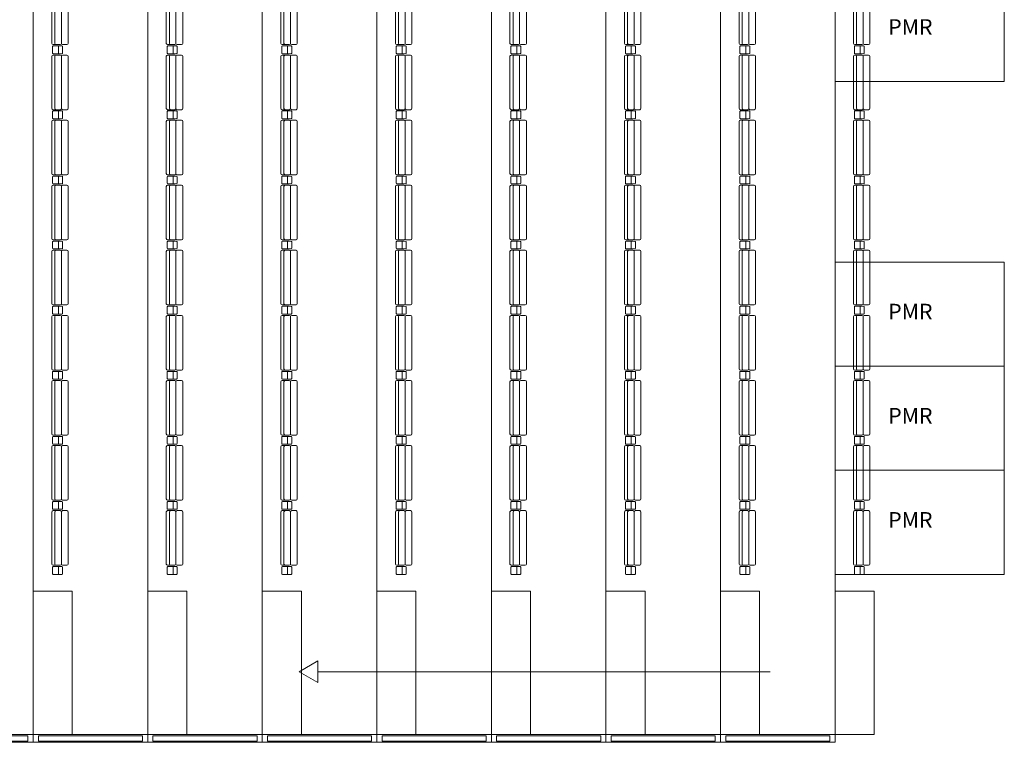
# Model space of a CAD drawing. Units: millimetres. Extents: x 37032 to 83537, y 20807 to 75149.
# Drawn here: x 51044 to 58608, y 32078 to 37629 of the extents above; entities that cross this region are included whole.
import ezdxf

# ---------------------------------------------------------------- set-up
doc = ezdxf.new("R2010")
doc.units = ezdxf.units.MM
doc.layers.add('TnBA-config gradin déployé', color=240, linetype='Continuous', lineweight=5)
doc.styles.add('TnBA', font='bahnschrift.ttf')

# ---------------------------------------------------------------- blocks, each defined once
blk = doc.blocks.new('TnBA-VAUTHIER-FAUTEUIL-PL')
at = {"color": 0, "linetype": 'ByBlock', "lineweight": -2}
for p, q in [((45294.8, 44085.1), (45294.8, 44135.1)), ((45366.2, 44140.1), (45299.8, 44140.1)), ((45339.8, 44080.1), (45339.8, 44140.1)), ((45371.2, 44085.1), (45371.2, 44135.1)), ((45288, 43659.7), (45288, 44060.6)), ((45352.4, 44070.1), (45297.6, 44070.1)), ((45366.2, 44080.1), (45299.8, 44080.1)), ((45311.9, 43659.7), (45311.9, 44060.6)), ((45362, 43659.7), (45362, 44060.6)), ((45404.7, 44070.1), (45371.6, 44070.1)), ((45414.3, 43659.7), (45414.3, 44060.6)), ((45352.4, 43650.1), (45297.6, 43650.1)), ((45404.7, 43650.1), (45371.6, 43650.1))]:
    blk.add_line(p, q, dxfattribs=at)
for centre, radius, start, end in [((45299.8, 44135.1), 5, 90, 180), ((45366.2, 44135.1), 5, 0, 90), ((45297.6, 44060.6), 9.57, 90, 180), ((45299.8, 44085.1), 5, 180, 270), ((45321.5, 44060.6), 9.57, 90, 180), ((45352.4, 44060.6), 9.57, 0, 90), ((45371.6, 44060.6), 9.57, 90, 180), ((45366.2, 44085.1), 5, 270, 0), ((45404.7, 44060.6), 9.57, 0, 90), ((45297.6, 43659.7), 9.57, 180, 270), ((45321.5, 43659.7), 9.57, 180, 270), ((45352.4, 43659.7), 9.57, 270, 0), ((45371.6, 43659.7), 9.57, 180, 270), ((45404.7, 43659.7), 9.57, 270, 0)]:
    blk.add_arc(centre, radius, start, end, dxfattribs=at)
blk = doc.blocks.new('TnBA-VAUTHIER-PMR')
at = {"color": 0, "linetype": 'ByBlock', "lineweight": -2}
blk.add_lwpolyline([(57996.3, 44118.8), (57996.3, 43318.8), (59296.3, 43318.8), (59296.3, 44118.8), (57996.3, 44118.8)], dxfattribs=at)
at = {"color": 0, "linetype": 'ByBlock', "lineweight": -2, "insert": (58404.4, 43797.7), "char_height": 120, "attachment_point": 1, "style": 'TnBA'}
blk.add_mtext_dynamic_manual_height_columns('PMR', width=896.543, gutter_width=1, heights=[0], dxfattribs=at)
blk = doc.blocks.new('TnBA-VAUTHIER-GRADIN DEPLOYE-PL')
at = {"color": 0, "linetype": 'ByBlock', "lineweight": -2}
for points in [[(50267.8, 32077.9), (51147.8, 32077.9), (51147.8, 45429.7), (50267.8, 45429.7)], [(51147.8, 32077.9), (52027.8, 32077.9), (52027.8, 45429.7), (51147.8, 45429.7)], [(52027.8, 32077.9), (52907.8, 32077.9), (52907.8, 45429.7), (52027.8, 45429.7)], [(52907.8, 32077.9), (53787.8, 32077.9), (53787.8, 45429.7), (52907.8, 45429.7)], [(53787.8, 32077.9), (54667.8, 32077.9), (54667.8, 45429.7), (53787.8, 45429.7)], [(54667.8, 32077.9), (55547.8, 32077.9), (55547.8, 45429.7), (54667.8, 45429.7)], [(55547.8, 32077.9), (56427.8, 32077.9), (56427.8, 45429.7), (55547.8, 45429.7)], [(56427.8, 32077.9), (57307.8, 32077.9), (57307.8, 45429.7), (56427.8, 45429.7)], [(51447.8, 32138.9), (51147.8, 32138.9), (51147.8, 33238.9), (51447.8, 33238.9)], [(52327.8, 32138.9), (52027.8, 32138.9), (52027.8, 33238.9), (52327.8, 33238.9)], [(53207.8, 32138.9), (52907.8, 32138.9), (52907.8, 33238.9), (53207.8, 33238.9)], [(54087.8, 32138.9), (53787.8, 32138.9), (53787.8, 33238.9), (54087.8, 33238.9)], [(54967.8, 32138.9), (54667.8, 32138.9), (54667.8, 33238.9), (54967.8, 33238.9)], [(55847.8, 32138.9), (55547.8, 32138.9), (55547.8, 33238.9), (55847.8, 33238.9)], [(56727.8, 32138.9), (56427.8, 32138.9), (56427.8, 33238.9), (56727.8, 33238.9)], [(57607.8, 32138.9), (57307.8, 32138.9), (57307.8, 33238.9), (57607.8, 33238.9)], [(57307.8, 32077.9), (44458, 32077.9), (44458, 32138.9), (57307.8, 32138.9)]]:
    blk.add_lwpolyline(points, close=True, dxfattribs=at)
for points in [[(56810, 32620), (53334.1, 32620), (53334.1, 32703.7), (53191.7, 32620), (53334.1, 32536.2), (53334.1, 32620)], [(50307.8, 32127.8), (51107.8, 32127.8), (51107.8, 32087.8), (50307.8, 32087.8), (50307.8, 32127.8)], [(51187.8, 32127.2), (51987.8, 32127.2), (51987.8, 32087.2), (51187.8, 32087.2), (51187.8, 32127.2)], [(52067.8, 32127.8), (52867.8, 32127.8), (52867.8, 32087.8), (52067.8, 32087.8), (52067.8, 32127.8)], [(52947.8, 32127.8), (53747.8, 32127.8), (53747.8, 32087.8), (52947.8, 32087.8), (52947.8, 32127.8)], [(53827.8, 32127.8), (54627.8, 32127.8), (54627.8, 32087.8), (53827.8, 32087.8), (53827.8, 32127.8)], [(54707.8, 32127.2), (55507.8, 32127.2), (55507.8, 32087.2), (54707.8, 32087.2), (54707.8, 32127.2)], [(55587.8, 32127.8), (56387.8, 32127.8), (56387.8, 32087.8), (55587.8, 32087.8), (55587.8, 32127.8)], [(56467.8, 32127.8), (57267.8, 32127.8), (57267.8, 32087.8), (56467.8, 32087.8), (56467.8, 32127.8)]]:
    blk.add_lwpolyline(points, dxfattribs=at)
for p in [(-688.6, -6165), (-688.6, -8351.4), (-688.6, -9151.4), (-688.6, -9951.4)]:
    blk.add_blockref('TnBA-VAUTHIER-PMR', p, dxfattribs=at)
at = {"color": 0, "linetype": 'ByBlock', "lineweight": -2, "xscale": -1, "rotation": 180}
for p in [(6002.5, 81507.6), (6882.5, 81507.6), (7762.5, 81507.6), (8642.5, 81507.6), (9522.5, 81507.6), (10402.5, 81507.6), (11282.5, 81507.6), (12160.9, 81507.6), (6002.5, 81007.6), (6882.5, 81007.6), (7762.5, 81007.6), (8642.5, 81007.6), (9522.5, 81007.6), (10402.5, 81007.6), (11282.5, 81007.6), (12160.9, 81007.6), (6002.5, 80507.6), (6882.5, 80507.6), (7762.5, 80507.6), (8642.5, 80507.6), (9522.5, 80507.6), (10402.5, 80507.6), (11282.5, 80507.6), (12160.9, 80507.6), (6002.5, 80007.6), (6882.5, 80007.6), (7762.5, 80007.6), (8642.5, 80007.6), (9522.5, 80007.6), (10402.5, 80007.6), (11282.5, 80007.6), (12160.9, 80007.6), (6002.5, 79507.6), (6882.5, 79507.6), (7762.5, 79507.6), (8642.5, 79507.6), (9522.5, 79507.6), (10402.5, 79507.6), (11282.5, 79507.6), (12160.9, 79507.6), (6002.5, 79007.6), (6882.5, 79007.6), (7762.5, 79007.6), (8642.5, 79007.6), (9522.5, 79007.6), (10402.5, 79007.6), (11282.5, 79007.6), (12160.9, 79007.6), (6002.5, 78507.6), (6882.5, 78507.6), (7762.5, 78507.6), (8642.5, 78507.6), (9522.5, 78507.6), (10402.5, 78507.6), (11282.5, 78507.6), (12160.9, 78507.6), (6002.5, 78007.6), (6882.5, 78007.6), (7762.5, 78007.6), (8642.5, 78007.6), (9522.5, 78007.6), (10402.5, 78007.6), (11282.5, 78007.6), (12160.9, 78007.6), (6002.5, 77507.6), (6882.5, 77507.6), (7762.5, 77507.6), (8642.5, 77507.6), (9522.5, 77507.6), (10402.5, 77507.6), (11282.5, 77507.6), (12160.9, 77507.6)]:
    blk.add_blockref('TnBA-VAUTHIER-FAUTEUIL-PL', p, dxfattribs=at)

msp = doc.modelspace()

# ---------------------------------------------------------------- block references
at = {"layer": 'TnBA-config gradin déployé'}
msp.add_blockref('TnBA-VAUTHIER-GRADIN DEPLOYE-PL', (0, 0), dxfattribs=at)

doc.saveas('drawing.dxf')
